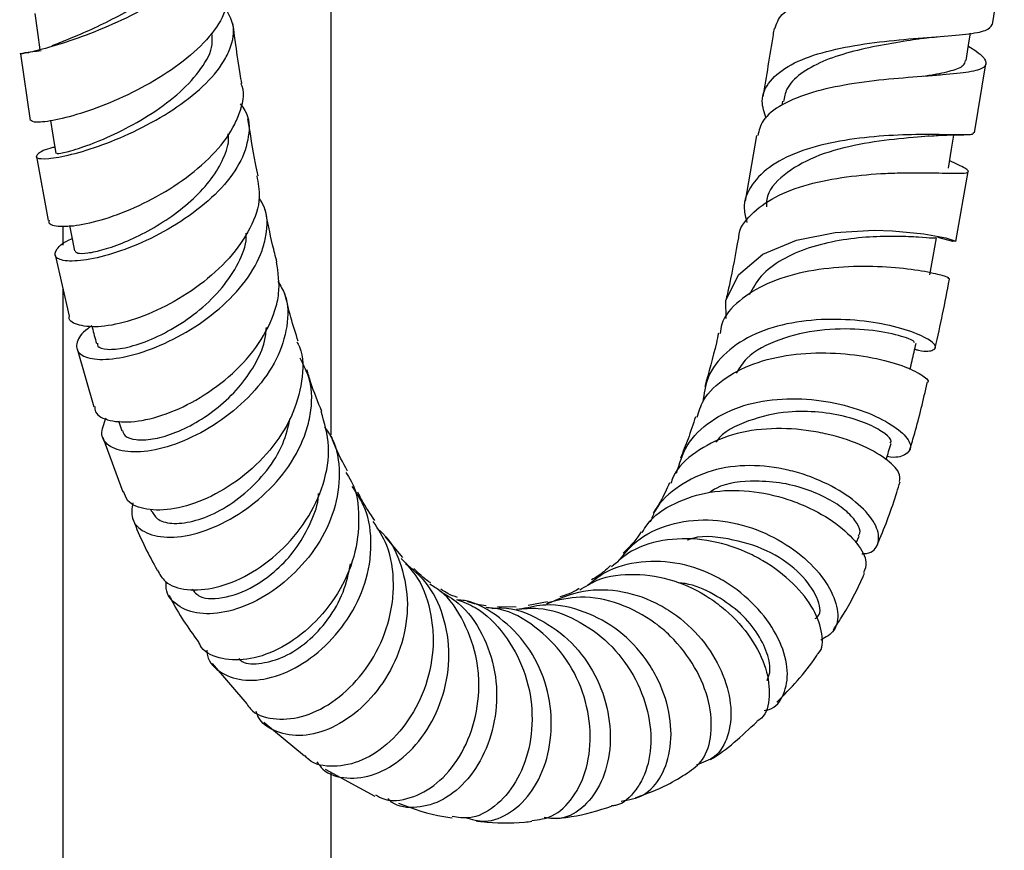
# Model space of a CAD drawing. Units: millimetres. Extents: x 3 to 2496, y 5 to 2495.
# Drawn here: x 2059 to 2133, y 955 to 1017 of the extents above; entities that cross this region are included whole.
import ezdxf

# ---------------------------------------------------------------- set-up
doc = ezdxf.new("R2010")
doc.units = ezdxf.units.MM

msp = doc.modelspace()

# ---------------------------------------------------------------- linework, layer by layer
at = {"color": 7, "linetype": 'Continuous', "lineweight": 25}
for p, q in [((2082.496, 985.857), (2082.496, 1219.528)), ((2131.736, 1016.449), (2132.578, 1021.618)), ((2059.351, 1014.264), (2060.07, 1009.306)), ((2130.41, 1008.37), (2131.258, 1013.526)), ((2116.105, 1010.724), (2116.056, 1010.427)), ((2114.164, 1008.184), (2113.321, 1003.273)), ((2060.542, 1006.611), (2061.411, 1001.852)), ((2129.022, 1000.288), (2129.933, 1005.503)), ((2062.496, 1001.436), (2062.496, 1000.008)), ((2061.937, 999.273), (2062.98, 994.719)), ((2062.496, 996.834), (2062.496, 917.528)), ((2063.566, 992.287), (2064.816, 987.959)), ((2066.652, 986.92), (2066.885, 986.176)), ((2065.476, 985.679), (2066.974, 981.628)), ((2069.025, 980.33), (2069.095, 980.157)), ((2087.82, 976.733), (2086.542, 978.275)), ((2121.596, 977.81), (2121.813, 978.304)), ((2098.596, 973.428), (2097.161, 973.148)), ((2096.278, 973.012), (2094.866, 973.039)), ((2073.619, 968.83), (2076.196, 965.817)), ((2077.479, 964.449), (2080.5, 961.948)), ((2082.039, 960.946), (2085.747, 958.95)), ((2082.496, 917.528), (2082.496, 960.7))]:
    msp.add_line(p, q, dxfattribs=at)
at = {"color": 7, "linetype": 'Continuous', "lineweight": 25, "flags": 128}
for points in [[(2060.42, 1017.265), (2060.61, 1015.862), (2060.785, 1014.562)], [(2129.776, 1013.755), (2130.016, 1015.223), (2130.112, 1015.804)], [(2061.579, 1009.292), (2061.761, 1008.201), (2061.986, 1006.848)], [(2128.458, 1005.733), (2128.695, 1007.168), (2128.867, 1008.214)], [(2062.989, 1001.477), (2063.116, 1000.855), (2063.378, 999.569)], [(2111.918, 994.55), (2111.893, 995.874), (2112.828, 997.8), (2114.648, 999.322), (2117.144, 1000.372), (2120.021, 1000.949), (2122.938, 1001.114), (2124.283, 1001.078), (2126.632, 1000.85), (2128.266, 1000.543), (2129.009, 1000.311), (2128.796, 1000.288), (2127.673, 1000.579), (2127.673, 1000.579)], [(2127.068, 997.786), (2127.319, 999.165), (2127.571, 1000.545)]]:
    msp.add_lwpolyline(points, dxfattribs=at)
at = {"color": 7, "linetype": 'Continuous', "lineweight": 25}
for points, knots in [([(2073.589, 1025.221), (2073.805, 1024.932), (2074.377, 1024.165), (2074.214, 1022.716), (2073.212, 1021.004), (2071.346, 1019.31), (2068.908, 1017.75), (2066.194, 1016.414), (2063.552, 1015.376), (2061.316, 1014.672), (2059.784, 1014.302), (2059.146, 1014.221), (2059.503, 1014.319), (2060.117, 1014.435), (2060.656, 1014.484), (2060.884, 1014.505)], [0, 0, 0, 0, 0.052233, 0.138673, 0.22513, 0.311712, 0.398514, 0.485607, 0.573019, 0.660722, 0.748646, 0.836686, 0.924726, 0.968215, 1, 1, 1, 1]), ([(2061.704, 1014.882), (2062.073, 1015.025), (2062.812, 1015.311), (2064.411, 1015.982), (2066.194, 1016.833), (2068.04, 1017.863), (2069.764, 1019.032), (2071.22, 1020.301), (2072.24, 1021.613), (2072.77, 1022.792), (2072.693, 1023.485), (2072.661, 1023.766)], [0, 0, 0, 0, 0.11592, 0.231787, 0.347526, 0.463043, 0.578273, 0.693206, 0.807823, 0.922163, 1, 1, 1, 1]), ([(2115.526, 1016.151), (2115.656, 1016.512), (2115.932, 1017.277), (2117.507, 1018.147), (2119.808, 1018.828), (2122.624, 1019.31), (2125.599, 1019.673), (2128.394, 1020.004), (2130.677, 1020.394), (2132.194, 1020.919), (2132.732, 1021.643), (2132.442, 1022.44), (2131.643, 1023.072), (2131.335, 1023.314)], [0, 0, 0, 0, 0.084176, 0.178479, 0.272706, 0.367026, 0.461583, 0.556469, 0.651741, 0.747406, 0.843429, 0.939739, 1, 1, 1, 1]), ([(2074.731, 1019.301), (2074.759, 1018.766), (2074.818, 1017.63), (2073.711, 1015.767), (2071.836, 1013.903), (2069.365, 1012.221), (2066.653, 1010.843), (2064.036, 1009.847), (2061.882, 1009.279), (2060.395, 1009.1), (2060.184, 1009.24), (2060.082, 1009.308)], [0, 0, 0, 0, 0.1005125, 0.2135061, 0.3267826, 0.4402439, 0.5537538, 0.6671468, 0.7802535, 0.8929242, 1, 1, 1, 1]), ([(2061.91, 1007.304), (2061.857, 1007.293), (2061.154, 1007.145), (2060.576, 1006.801), (2060.409, 1006.472), (2061.311, 1006.404), (2063.047, 1006.706), (2065.415, 1007.426), (2068.099, 1008.561), (2070.751, 1010.054), (2073.023, 1011.805), (2074.361, 1013.381), (2075.125, 1014.939), (2075.379, 1016.326), (2074.847, 1017.253), (2074.622, 1017.645)], [0, 0, 0, 0, 0.0072, 0.09574, 0.184572, 0.273611, 0.362752, 0.451867, 0.540819, 0.629486, 0.717788, 0.805704, 0.849015, 0.936255, 1, 1, 1, 1]), ([(2075.832, 1012.057), (2075.79, 1012.299), (2075.538, 1013.742), (2075.337, 1015.274), (2075.169, 1016.549)], [0, 0, 0, 0, 0.167571, 1, 1, 1, 1]), ([(2114.879, 1009.448), (2114.74, 1009.884), (2114.415, 1010.906), (2115.065, 1012.282), (2116.612, 1013.508), (2118.968, 1014.398), (2121.814, 1014.982), (2124.814, 1015.328), (2127.613, 1015.535), (2129.862, 1015.722), (2131.389, 1015.973), (2131.615, 1016.293), (2131.726, 1016.45)], [0, 0, 0, 0, 0.0776754, 0.1822452, 0.2864493, 0.3902026, 0.4934123, 0.5960402, 0.6981367, 0.799817, 0.9012547, 1, 1, 1, 1]), ([(2062.045, 1006.862), (2062.067, 1006.846), (2062.117, 1006.81), (2063.059, 1007.01), (2064.68, 1007.54), (2066.859, 1008.484), (2069.175, 1009.79), (2071.31, 1011.387), (2072.883, 1013.154), (2073.71, 1014.678), (2073.626, 1015.52), (2073.598, 1015.793)], [0, 0, 0, 0, 0.0871009, 0.1979978, 0.3226676, 0.4472035, 0.5714247, 0.6951979, 0.8184647, 0.9412584, 1, 1, 1, 1]), ([(2115.478, 1016.16), (2115.451, 1015.999), (2115.17, 1014.279), (2114.894, 1012.603), (2114.644, 1011.084)], [0, 0, 0, 0, 0.0939281, 1, 1, 1, 1]), ([(2126.453, 1015.396), (2126.181, 1015.353), (2125.264, 1015.205), (2123.381, 1014.907), (2121.108, 1014.411), (2119.019, 1013.724), (2117.389, 1012.804), (2116.372, 1011.793), (2116.237, 1011.02), (2116.181, 1010.703)], [0, 0, 0, 0, 0.068265, 0.230581, 0.393287, 0.556621, 0.720726, 0.885618, 1, 1, 1, 1]), ([(2126.469, 1015.395), (2126.718, 1015.431), (2127.223, 1015.503), (2127.77, 1015.55), (2128.048, 1015.573)], [0, 0, 0, 0, 0.493899, 1, 1, 1, 1]), ([(2129.951, 1014.825), (2130.089, 1014.741), (2130.81, 1014.306), (2131.316, 1013.763), (2131.243, 1013.211), (2130.114, 1012.887), (2128.453, 1012.718), (2126.408, 1012.565), (2124.048, 1012.39), (2121.056, 1012.033), (2118.252, 1011.436), (2116.011, 1010.528), (2114.567, 1009.436), (2114.351, 1008.544), (2114.259, 1008.165)], [0, 0, 0, 0, 0.0228847, 0.1196762, 0.2164274, 0.3129889, 0.4092312, 0.4566321, 0.5518674, 0.6470343, 0.7417463, 0.8360731, 0.930204, 1, 1, 1, 1]), ([(2129.699, 1013.774), (2129.678, 1013.643), (2129.626, 1013.32), (2128.704, 1012.976), (2127.631, 1012.736), (2126.787, 1012.606), (2126.617, 1012.58)], [0, 0, 0, 0, 0.232527, 0.574176, 0.914309, 1, 1, 1, 1]), ([(2061.488, 1001.864), (2061.471, 1001.805), (2061.395, 1001.547), (2062.226, 1001.361), (2063.874, 1001.476), (2066.207, 1002.099), (2068.84, 1003.214), (2071.463, 1004.776), (2073.718, 1006.672), (2075.065, 1008.419), (2075.801, 1010.154), (2076.101, 1011.304), (2075.804, 1011.979), (2075.775, 1012.043)], [0, 0, 0, 0, 0.032756, 0.143637, 0.255059, 0.367081, 0.479663, 0.592675, 0.705939, 0.819262, 0.875255, 0.988105, 1, 1, 1, 1]), ([(2075.713, 1010.527), (2075.84, 1010.364), (2076.397, 1009.654), (2076.437, 1008.111), (2075.773, 1006.052), (2074.182, 1003.999), (2071.961, 1002.137), (2069.37, 1000.597), (2066.746, 999.491), (2064.418, 998.878), (2062.703, 998.759), (2061.804, 999.077), (2061.98, 999.693), (2062.521, 1000.239), (2063.182, 1000.472), (2063.193, 1000.476)], [0, 0, 0, 0, 0.025834, 0.113007, 0.200187, 0.287535, 0.37519, 0.463256, 0.551776, 0.640721, 0.729994, 0.819458, 0.908964, 0.998374, 1, 1, 1, 1]), ([(2077.051, 1005.179), (2076.987, 1005.477), (2076.701, 1006.819), (2076.468, 1008.281), (2076.287, 1009.418)], [0, 0, 0, 0, 0.222048, 1, 1, 1, 1]), ([(2130.293, 1008.389), (2130.301, 1008.339), (2130.321, 1008.206), (2129.266, 1008.215), (2127.668, 1008.246), (2125.654, 1008.245), (2123.322, 1008.16), (2120.343, 1007.808), (2117.539, 1007.112), (2115.222, 1006.028), (2113.72, 1004.551), (2113.096, 1003.06), (2113.36, 1002.04), (2113.451, 1001.691)], [0, 0, 0, 0, 0.062055, 0.165551, 0.268824, 0.319892, 0.423134, 0.526666, 0.63056, 0.734907, 0.83975, 0.945104, 1, 1, 1, 1]), ([(2063.418, 999.582), (2063.453, 999.517), (2063.531, 999.374), (2064.304, 999.387), (2065.521, 999.645), (2067.09, 1000.194), (2068.846, 1001.032), (2070.63, 1002.133), (2072.269, 1003.451), (2073.625, 1004.926), (2074.507, 1006.47), (2074.911, 1007.624), (2074.831, 1008.205), (2074.818, 1008.3)], [0, 0, 0, 0, 0.082812, 0.183249, 0.283727, 0.38415, 0.484401, 0.58438, 0.684037, 0.783322, 0.882242, 0.98084, 1, 1, 1, 1]), ([(2127.033, 1008.14), (2126.997, 1008.135), (2126.441, 1008.06), (2124.417, 1007.934), (2121.437, 1007.493), (2118.393, 1006.652), (2116.103, 1005.287), (2114.885, 1003.958), (2114.901, 1003.047), (2114.904, 1002.862)], [0, 0, 0, 0, 0.013106, 0.199735, 0.386516, 0.573887, 0.762191, 0.951627, 1, 1, 1, 1]), ([(2127.055, 1008.137), (2127.491, 1008.168), (2128.393, 1008.23), (2129.196, 1008.222), (2129.61, 1008.218)], [0, 0, 0, 0, 0.483595, 1, 1, 1, 1]), ([(2112.849, 1000.551), (2112.848, 1000.572), (2112.832, 1001.228), (2113.697, 1002.312), (2115.436, 1003.656), (2117.972, 1004.586), (2120.871, 1005.145), (2123.34, 1005.347), (2125.613, 1005.416), (2127.625, 1005.393), (2129.309, 1005.342), (2130.059, 1005.409), (2129.873, 1005.669), (2128.988, 1006.093), (2128.552, 1006.302)], [0, 0, 0, 0, 0.003043, 0.097516, 0.191803, 0.286084, 0.380521, 0.475252, 0.522302, 0.617413, 0.713176, 0.809354, 0.905902, 1, 1, 1, 1]), ([(2076.941, 1005.16), (2077.047, 1004.637), (2077.299, 1003.401), (2076.553, 1001.26), (2074.993, 998.999), (2072.749, 996.979), (2070.156, 995.377), (2067.552, 994.316), (2065.249, 993.845), (2063.674, 993.979), (2062.905, 994.348), (2062.986, 994.685), (2062.995, 994.721)], [0, 0, 0, 0, 0.082774, 0.19541, 0.30845, 0.421784, 0.535262, 0.64869, 0.761836, 0.874521, 0.98664, 1, 1, 1, 1]), ([(2064.665, 993.996), (2064.558, 993.924), (2063.947, 993.511), (2063.424, 992.733), (2063.592, 991.89), (2064.731, 991.437), (2066.643, 991.513), (2069.081, 992.185), (2071.717, 993.441), (2074.208, 995.199), (2076.217, 997.31), (2077.283, 999.223), (2077.739, 1001.091), (2077.785, 1002.479), (2077.253, 1003.309), (2077.116, 1003.523)], [0, 0, 0, 0, 0.019204, 0.109868, 0.200982, 0.292281, 0.383656, 0.474953, 0.566024, 0.656714, 0.746887, 0.836516, 0.880609, 0.969328, 1, 1, 1, 1]), ([(2078.449, 998.748), (2078.34, 999.168), (2078.019, 1000.404), (2077.748, 1001.784), (2077.57, 1002.695)], [0, 0, 0, 0, 0.339818, 1, 1, 1, 1]), ([(2065.082, 992.692), (2065.077, 992.62), (2065.062, 992.367), (2065.768, 992.193), (2067.065, 992.289), (2068.835, 992.831), (2070.8, 993.793), (2072.742, 995.149), (2074.444, 996.81), (2075.621, 998.65), (2076.205, 1000.055), (2076.151, 1000.761), (2076.144, 1000.863)], [0, 0, 0, 0, 0.046674, 0.164117, 0.281662, 0.399131, 0.516354, 0.633189, 0.749497, 0.865254, 0.980498, 1, 1, 1, 1]), ([(2112.817, 1000.556), (2112.604, 999.375), (2112.322, 997.818), (2111.991, 996.366), (2111.911, 996.015)], [0, 0, 0, 0, 0.758181, 1, 1, 1, 1]), ([(2127.557, 1000.549), (2127.497, 1000.534), (2127.375, 1000.501), (2126.313, 1000.6), (2124.692, 1000.678), (2122.62, 1000.644), (2120.329, 1000.394), (2118.043, 999.852), (2116.018, 998.967), (2114.424, 997.789), (2113.886, 996.777), (2113.627, 996.29)], [0, 0, 0, 0, 0.108279, 0.220893, 0.333163, 0.44525, 0.557336, 0.669569, 0.782096, 0.895058, 1, 1, 1, 1]), ([(2064.876, 987.975), (2064.886, 987.842), (2064.923, 987.341), (2065.944, 986.865), (2067.766, 986.753), (2070.164, 987.323), (2072.75, 988.552), (2075.207, 990.374), (2077.203, 992.638), (2078.235, 994.724), (2078.726, 996.797), (2078.54, 997.967), (2078.417, 998.743)], [0, 0, 0, 0, 0.040694, 0.152456, 0.26477, 0.377637, 0.491011, 0.604751, 0.718681, 0.832596, 0.888852, 1, 1, 1, 1]), ([(2128.419, 997.543), (2128.46, 997.545), (2128.603, 997.552), (2127.802, 997.818), (2126.098, 998.16), (2123.601, 998.425), (2120.679, 998.434), (2117.668, 998.062), (2114.909, 997.231), (2112.802, 995.902), (2111.609, 994.582), (2111.485, 993.653), (2111.454, 993.42)], [0, 0, 0, 0, 0.046729, 0.162778, 0.278507, 0.393803, 0.508581, 0.622791, 0.736441, 0.849582, 0.962314, 1, 1, 1, 1]), ([(2127.484, 992.359), (2127.851, 994.023), (2128.222, 995.704), (2128.536, 997.502), (2128.539, 997.52)], [0, 0, 0, 0, 0.990039, 1, 1, 1, 1]), ([(2078.513, 997.316), (2078.709, 996.988), (2079.309, 995.985), (2079.301, 993.954), (2078.531, 991.489), (2076.893, 989.132), (2074.67, 987.113), (2072.133, 985.599), (2069.617, 984.711), (2067.444, 984.493), (2065.931, 984.912), (2065.21, 985.843), (2065.555, 986.699), (2065.727, 987.127)], [0, 0, 0, 0, 0.045623, 0.139521, 0.233543, 0.327854, 0.422595, 0.517855, 0.613631, 0.709879, 0.806478, 0.903284, 1, 1, 1, 1]), ([(2080.035, 992.837), (2079.848, 993.42), (2079.488, 994.539), (2079.18, 995.819), (2079.033, 996.432)], [0, 0, 0, 0, 0.521044, 1, 1, 1, 1]), ([(2125.946, 992.249), (2126.045, 992.224), (2126.773, 992.044), (2127.423, 992.157), (2127.622, 992.52), (2126.772, 993.151), (2125.039, 993.818), (2122.597, 994.344), (2119.725, 994.55), (2116.751, 994.292), (2114.004, 993.482), (2111.829, 992.089), (2110.434, 990.327), (2110.254, 988.922), (2110.174, 988.294)], [0, 0, 0, 0, 0.014582, 0.107178, 0.199188, 0.290606, 0.381517, 0.472074, 0.562471, 0.652917, 0.743589, 0.834622, 0.926103, 1, 1, 1, 1]), ([(2064.667, 993.988), (2064.677, 993.947), (2064.788, 993.507), (2064.898, 993.067), (2064.998, 992.667)], [0, 0, 0, 0, 0.09314, 1, 1, 1, 1]), ([(2066.941, 986.199), (2066.989, 986.057), (2067.106, 985.713), (2067.905, 985.464), (2069.136, 985.492), (2070.698, 985.919), (2072.405, 986.72), (2074.104, 987.89), (2075.64, 989.353), (2076.825, 991.036), (2077.551, 992.581), (2077.632, 993.519), (2077.661, 993.858)], [0, 0, 0, 0, 0.076571, 0.185136, 0.293704, 0.402174, 0.51042, 0.618332, 0.725858, 0.832923, 0.939572, 1, 1, 1, 1]), ([(2125.925, 992.722), (2125.917, 992.78), (2125.899, 992.917), (2124.412, 993.415), (2121.946, 993.79), (2118.866, 993.765), (2115.843, 993.064), (2113.581, 991.945), (2112.89, 990.85), (2112.654, 990.475)], [0, 0, 0, 0, 0.119307, 0.279524, 0.438959, 0.598041, 0.75725, 0.917038, 1, 1, 1, 1]), ([(2111.335, 993.446), (2111.282, 993.207), (2110.975, 991.817), (2110.612, 990.537), (2110.312, 989.477)], [0, 0, 0, 0, 0.171313, 1, 1, 1, 1]), ([(2079.941, 992.799), (2080.004, 992.679), (2080.453, 991.809), (2080.38, 989.851), (2079.65, 987.186), (2078.002, 984.657), (2075.777, 982.545), (2073.251, 981.033), (2070.758, 980.24), (2068.683, 980.221), (2067.329, 980.741), (2067.107, 981.404), (2067.025, 981.649)], [0, 0, 0, 0, 0.018183, 0.131694, 0.245699, 0.360108, 0.474784, 0.589592, 0.704331, 0.818828, 0.93291, 1, 1, 1, 1]), ([(2125.604, 990.736), (2125.653, 990.953), (2125.8, 991.603), (2125.947, 992.254), (2126.046, 992.688)], [0, 0, 0, 0, 0.332592, 1, 1, 1, 1]), ([(2067.709, 980.8), (2067.653, 980.402), (2067.527, 979.508), (2068.466, 978.554), (2070.165, 978.118), (2072.453, 978.42), (2074.982, 979.474), (2077.422, 981.214), (2079.435, 983.483), (2080.536, 985.644), (2081.064, 987.82), (2081.11, 989.77), (2080.448, 991.04), (2080.172, 991.57)], [0, 0, 0, 0, 0.080907, 0.181809, 0.282774, 0.383631, 0.484205, 0.584349, 0.683962, 0.783029, 0.831788, 0.929882, 1, 1, 1, 1]), ([(2109.741, 987.176), (2109.875, 987.606), (2110.233, 988.763), (2111.82, 990.196), (2114.214, 991.37), (2117.097, 991.957), (2120.096, 992.018), (2122.873, 991.66), (2125.137, 991.031), (2126.521, 990.356), (2127.075, 989.871), (2126.872, 989.77), (2126.845, 989.757)], [0, 0, 0, 0, 0.066637, 0.1793231, 0.2922653, 0.405665, 0.5196541, 0.6342928, 0.7495813, 0.8654548, 0.9818314, 1, 1, 1, 1]), ([(2081.796, 987.61), (2081.508, 988.311), (2081.116, 989.264), (2080.773, 990.415), (2080.683, 990.719)], [0, 0, 0, 0, 0.73604, 1, 1, 1, 1]), ([(2125.589, 984.786), (2125.713, 985.185), (2126.204, 986.769), (2126.593, 988.471), (2126.883, 989.745)], [0, 0, 0, 0, 0.252129, 1, 1, 1, 1]), ([(2108.209, 982.999), (2108.424, 983.713), (2108.881, 985.234), (2110.674, 986.973), (2113.143, 988.158), (2116.045, 988.64), (2119.02, 988.49), (2121.742, 987.844), (2123.915, 986.888), (2125.308, 985.845), (2125.81, 984.905), (2125.297, 984.346), (2124.558, 984.112), (2123.898, 984.251), (2123.893, 984.252)], [0, 0, 0, 0, 0.082186, 0.17517, 0.26757, 0.359405, 0.450756, 0.541769, 0.632639, 0.723615, 0.814937, 0.906799, 0.99934, 1, 1, 1, 1]), ([(2069.128, 980.175), (2069.263, 979.944), (2069.552, 979.454), (2070.741, 979.189), (2072.358, 979.405), (2074.225, 980.168), (2076.101, 981.454), (2077.743, 983.164), (2078.969, 985.113), (2079.288, 986.475), (2079.438, 987.119)], [0, 0, 0, 0, 0.114534, 0.243912, 0.373145, 0.502115, 0.630617, 0.758594, 0.885967, 1, 1, 1, 1]), ([(2069.543, 975.799), (2069.712, 975.485), (2070.119, 974.729), (2071.697, 974.225), (2073.878, 974.372), (2076.348, 975.354), (2078.737, 977.09), (2080.73, 979.442), (2082.019, 982.171), (2082.49, 985.029), (2081.988, 986.746), (2081.74, 987.595)], [0, 0, 0, 0, 0.081141, 0.19514, 0.309758, 0.424897, 0.540389, 0.65603, 0.771637, 0.887044, 1, 1, 1, 1]), ([(2109.623, 987.219), (2109.442, 986.661), (2109.088, 985.571), (2108.691, 984.602), (2108.497, 984.129)], [0, 0, 0, 0, 0.511494, 1, 1, 1, 1]), ([(2124.115, 985.259), (2124.148, 985.296), (2124.28, 985.444), (2123.801, 985.952), (2122.688, 986.617), (2120.956, 987.229), (2118.84, 987.608), (2116.25, 987.656), (2113.55, 986.994), (2111.643, 986.115), (2111.156, 985.332), (2111.141, 985.309)], [0, 0, 0, 0, 0.042929, 0.168554, 0.293446, 0.417712, 0.541538, 0.665184, 0.829668, 0.994813, 1, 1, 1, 1]), ([(2081.98, 986.455), (2082.185, 986.171), (2082.905, 985.174), (2083.204, 983), (2082.831, 980.243), (2081.545, 977.57), (2079.605, 975.276), (2077.255, 973.567), (2074.82, 972.599), (2072.598, 972.433), (2070.983, 973.073), (2070.143, 973.995), (2070.202, 974.738), (2070.216, 974.909)], [0, 0, 0, 0, 0.040632, 0.142534, 0.244426, 0.346469, 0.448875, 0.551772, 0.655244, 0.759288, 0.863803, 0.968639, 1, 1, 1, 1]), ([(2124.81, 982.38), (2124.844, 982.595), (2124.918, 983.066), (2123.854, 984.11), (2121.951, 985.177), (2119.778, 985.882), (2117.4, 986.307), (2114.883, 986.409), (2111.969, 985.891), (2109.588, 984.646), (2108.151, 983.36), (2107.84, 982.412), (2107.787, 982.249)], [0, 0, 0, 0, 0.1003416, 0.219072, 0.3374772, 0.4553867, 0.5134009, 0.6297646, 0.745992, 0.8614424, 0.9761505, 1, 1, 1, 1]), ([(2083.714, 983.156), (2083.362, 983.797), (2082.939, 984.571), (2082.567, 985.573), (2082.503, 985.743)], [0, 0, 0, 0, 0.829681, 1, 1, 1, 1]), ([(2123.819, 984.008), (2123.821, 984.014), (2123.944, 984.419), (2124.068, 984.823), (2124.19, 985.222)], [0, 0, 0, 0, 0.013721, 1, 1, 1, 1]), ([(2122.012, 977.007), (2122.134, 977.011), (2122.808, 977.033), (2123.308, 977.701), (2123.283, 978.863), (2122.266, 980.322), (2120.433, 981.755), (2118.365, 982.73), (2116.084, 983.391), (2113.647, 983.693), (2110.783, 983.324), (2108.35, 982.141), (2106.779, 980.743), (2106.361, 979.632), (2106.256, 979.354)], [0, 0, 0, 0, 0.022578, 0.12437, 0.225311, 0.325312, 0.424459, 0.522982, 0.571546, 0.66971, 0.768031, 0.866941, 0.966581, 1, 1, 1, 1]), ([(2083.57, 983.07), (2083.713, 982.86), (2084.372, 981.889), (2084.652, 979.686), (2084.321, 976.778), (2083.061, 973.975), (2081.146, 971.61), (2078.83, 969.913), (2076.424, 969.033), (2074.33, 969.08), (2072.963, 969.646), (2072.656, 970.336), (2072.581, 970.505)], [0, 0, 0, 0, 0.031864, 0.147022, 0.26272, 0.378874, 0.495419, 0.612216, 0.729084, 0.845829, 0.962227, 1, 1, 1, 1]), ([(2073.223, 969.813), (2073.234, 969.683), (2073.295, 968.934), (2074.282, 968.038), (2076.037, 967.433), (2078.316, 967.734), (2080.702, 968.902), (2082.888, 970.85), (2084.56, 973.375), (2085.329, 975.754), (2085.519, 978.117), (2085.263, 980.195), (2084.411, 981.48), (2084.061, 982.009)], [0, 0, 0, 0, 0.0226137, 0.1304108, 0.2381864, 0.3457317, 0.4528603, 0.5594292, 0.6653803, 0.7707219, 0.8225996, 0.9270934, 1, 1, 1, 1]), ([(2107.684, 982.291), (2107.465, 981.806), (2107.077, 980.943), (2106.652, 980.32), (2106.466, 980.047)], [0, 0, 0, 0, 0.5622, 1, 1, 1, 1]), ([(2121.757, 978.344), (2121.802, 978.403), (2121.966, 978.623), (2121.707, 979.266), (2120.972, 980.138), (2119.715, 981.029), (2118.072, 981.786), (2116.142, 982.313), (2113.791, 982.474), (2111.792, 982.308), (2110.848, 981.685), (2110.69, 981.581)], [0, 0, 0, 0, 0.045801, 0.170367, 0.294125, 0.417158, 0.539575, 0.661595, 0.783464, 0.963829, 1, 1, 1, 1]), ([(2123.169, 977.708), (2123.202, 977.783), (2123.745, 979.011), (2124.314, 980.561), (2124.777, 982.106), (2124.856, 982.369)], [0, 0, 0, 0, 0.050591, 0.838292, 1, 1, 1, 1]), ([(2072.11, 974.37), (2072.291, 974.162), (2072.786, 973.595), (2074.642, 973.637), (2076.8, 974.508), (2078.641, 975.935), (2080.031, 977.509), (2081.013, 979.347), (2081.536, 980.726), (2081.547, 981.434), (2081.548, 981.485)], [0, 0, 0, 0, 0.109359, 0.299227, 0.488537, 0.6147, 0.740369, 0.865501, 0.990164, 1, 1, 1, 1]), ([(2085.738, 979.491), (2085.399, 979.964), (2084.967, 980.568), (2084.567, 981.406), (2084.48, 981.589)], [0, 0, 0, 0, 0.78253, 1, 1, 1, 1]), ([(2105.66, 978.584), (2105.772, 978.785), (2106.31, 979.743), (2108.048, 980.855), (2110.669, 981.729), (2113.636, 981.78), (2116.067, 981.247), (2118.276, 980.395), (2120.209, 979.272), (2121.765, 977.767), (2122.481, 976.413), (2122.241, 975.833), (2122.137, 975.583)], [0, 0, 0, 0, 0.030558, 0.145704, 0.261309, 0.377615, 0.494784, 0.553079, 0.670912, 0.789918, 0.909546, 1, 1, 1, 1]), ([(2067.744, 979.547), (2067.775, 979.462), (2068.282, 978.082), (2068.922, 976.898), (2069.523, 975.788)], [0, 0, 0, 0, 0.061948, 1, 1, 1, 1]), ([(2076.206, 965.825), (2076.288, 965.694), (2076.694, 965.048), (2078.13, 964.605), (2080.251, 964.711), (2082.567, 965.801), (2084.679, 967.72), (2086.299, 970.296), (2087.032, 972.766), (2087.187, 975.242), (2086.892, 977.459), (2085.992, 978.838), (2085.613, 979.419)], [0, 0, 0, 0, 0.029769, 0.146943, 0.264763, 0.383072, 0.501655, 0.620276, 0.738719, 0.797142, 0.914608, 1, 1, 1, 1]), ([(2103.823, 976.376), (2104.26, 976.922), (2105.28, 978.196), (2107.663, 979.295), (2110.534, 979.672), (2113.481, 979.16), (2116.164, 977.947), (2118.322, 976.259), (2119.757, 974.384), (2120.334, 972.623), (2120.103, 971.207), (2119.323, 970.78), (2118.946, 970.573)], [0, 0, 0, 0, 0.078556, 0.183319, 0.287308, 0.390552, 0.493173, 0.595431, 0.6976, 0.800093, 0.903216, 1, 1, 1, 1]), ([(2085.919, 978.875), (2086.059, 978.762), (2086.927, 978.06), (2087.802, 976.111), (2088.323, 973.294), (2087.871, 970.332), (2086.628, 967.613), (2084.77, 965.397), (2082.57, 963.919), (2080.307, 963.304), (2078.381, 963.66), (2077.178, 964.405), (2076.947, 965.141), (2076.909, 965.259)], [0, 0, 0, 0, 0.020313, 0.126106, 0.231661, 0.337159, 0.442829, 0.54887, 0.655486, 0.762738, 0.870656, 0.979121, 1, 1, 1, 1]), ([(2105.568, 978.64), (2105.537, 978.591), (2105.115, 977.922), (2104.658, 977.464), (2104.235, 977.04)], [0, 0, 0, 0, 0.073322, 1, 1, 1, 1]), ([(2118.544, 972.169), (2118.65, 972.259), (2119.059, 972.605), (2118.696, 973.953), (2117.364, 975.726), (2114.996, 977.362), (2112.115, 978.187), (2109.938, 978.41), (2109.038, 978.02), (2109.024, 978.013)], [0, 0, 0, 0, 0.066395, 0.255146, 0.442075, 0.627527, 0.812215, 0.997041, 1, 1, 1, 1]), ([(2118.652, 969.498), (2118.695, 969.53), (2119.108, 969.833), (2119.13, 971.022), (2118.542, 972.843), (2116.995, 974.823), (2115.101, 976.277), (2112.911, 977.397), (2110.48, 978.137), (2107.524, 978.167), (2105.012, 977.479), (2103.847, 976.446), (2103.372, 976.025)], [0, 0, 0, 0, 0.014381, 0.136368, 0.258418, 0.380133, 0.501365, 0.56098, 0.680472, 0.799836, 0.918404, 1, 1, 1, 1]), ([(2075.6, 969.19), (2075.681, 969.112), (2076.05, 968.754), (2077.293, 968.782), (2078.974, 969.244), (2080.743, 970.385), (2082.292, 972.047), (2083.474, 974.069), (2083.782, 975.548), (2083.93, 976.262)], [0, 0, 0, 0, 0.045694, 0.207865, 0.369665, 0.530794, 0.691238, 0.850858, 1, 1, 1, 1]), ([(2087.713, 976.646), (2088.147, 976.174), (2089.233, 974.993), (2089.888, 972.909), (2090.168, 970.455), (2089.876, 967.915), (2088.718, 965.129), (2086.944, 962.904), (2084.8, 961.467), (2082.662, 961.051), (2081.132, 961.28), (2080.613, 961.862), (2080.519, 961.968)], [0, 0, 0, 0, 0.078595, 0.196502, 0.255138, 0.373671, 0.493042, 0.612846, 0.73299, 0.853232, 0.973374, 1, 1, 1, 1]), ([(2081.429, 961.502), (2081.565, 961.309), (2082.081, 960.581), (2083.63, 960.165), (2085.746, 960.423), (2087.898, 961.699), (2089.72, 963.79), (2090.956, 966.479), (2091.409, 969.468), (2090.948, 972.392), (2089.807, 974.801), (2088.552, 975.829), (2088.031, 976.256)], [0, 0, 0, 0, 0.040549, 0.153304, 0.265345, 0.376591, 0.487099, 0.596887, 0.705998, 0.814681, 0.923136, 1, 1, 1, 1]), ([(2114.737, 965.333), (2114.862, 965.351), (2115.556, 965.45), (2116.268, 966.469), (2116.607, 968.224), (2116.036, 970.423), (2114.639, 972.653), (2112.869, 974.284), (2110.798, 975.55), (2108.459, 976.404), (2105.559, 976.513), (2103.142, 975.914), (2102.003, 974.969), (2101.591, 974.628)], [0, 0, 0, 0, 0.024186, 0.134162, 0.243251, 0.351426, 0.45875, 0.565577, 0.618294, 0.724869, 0.831781, 0.939203, 1, 1, 1, 1]), ([(2103.291, 976.127), (2103.124, 975.967), (2102.654, 975.518), (2102.189, 975.238), (2101.889, 975.058)], [0, 0, 0, 0, 0.356232, 1, 1, 1, 1]), ([(2089.901, 974.836), (2089.837, 974.874), (2089.445, 975.11), (2089.008, 975.544), (2088.642, 975.908)], [0, 0, 0, 0, 0.161849, 1, 1, 1, 1]), ([(2101.009, 974.307), (2101.432, 974.57), (2102.654, 975.33), (2105.124, 975.598), (2108.04, 975.133), (2110.308, 974.015), (2112.258, 972.532), (2113.851, 970.744), (2114.989, 968.421), (2115.215, 966.33), (2114.879, 964.935), (2114.3, 964.582), (2114.173, 964.505)], [0, 0, 0, 0, 0.062683, 0.181135, 0.300114, 0.419771, 0.47934, 0.599754, 0.721187, 0.843194, 0.965647, 1, 1, 1, 1]), ([(2119.898, 971.339), (2120.136, 971.7), (2120.97, 972.962), (2121.7, 974.367), (2122.185, 975.474), (2122.219, 975.551)], [0, 0, 0, 0, 0.271813, 0.949223, 1, 1, 1, 1]), ([(2085.796, 959.044), (2085.995, 958.926), (2086.747, 958.479), (2088.405, 958.702), (2090.408, 959.76), (2092.133, 961.784), (2093.274, 964.47), (2093.569, 967.015), (2093.32, 969.546), (2092.48, 971.932), (2091.181, 973.921), (2090.086, 974.58), (2089.833, 974.732)], [0, 0, 0, 0, 0.043848, 0.166413, 0.289533, 0.412928, 0.536336, 0.659428, 0.720088, 0.841859, 0.963533, 1, 1, 1, 1]), ([(2114.951, 967.567), (2115.033, 967.756), (2115.266, 968.291), (2115.031, 969.59), (2114.229, 971.197), (2112.854, 972.774), (2111.011, 974.011), (2109.429, 974.742), (2108.507, 974.814), (2108.336, 974.827)], [0, 0, 0, 0, 0.0951854, 0.2701566, 0.4439121, 0.6167407, 0.7888736, 0.9607395, 1, 1, 1, 1]), ([(2070.421, 973.918), (2070.46, 973.836), (2071.066, 972.564), (2071.835, 971.493), (2072.555, 970.49)], [0, 0, 0, 0, 0.064499, 1, 1, 1, 1]), ([(2090.578, 974.227), (2091.056, 973.95), (2092.369, 973.187), (2093.833, 971.062), (2094.806, 968.242), (2094.879, 965.229), (2094.137, 962.412), (2092.73, 960.104), (2090.863, 958.539), (2088.865, 957.991), (2087.374, 958.111), (2086.804, 958.658), (2086.713, 958.746)], [0, 0, 0, 0, 0.064861, 0.178333, 0.291572, 0.404742, 0.51806, 0.631861, 0.746346, 0.861664, 0.97781, 1, 1, 1, 1]), ([(2091.895, 973.746), (2091.653, 973.829), (2091.241, 973.971), (2090.833, 974.245), (2090.664, 974.358)], [0, 0, 0, 0, 0.587234, 1, 1, 1, 1]), ([(2098.526, 973.263), (2099.426, 973.65), (2101.22, 974.422), (2104.211, 974.323), (2106.563, 973.486), (2108.643, 972.158), (2110.407, 970.416), (2111.802, 967.963), (2112.383, 965.484), (2112.125, 963.338), (2111.199, 961.777), (2110.173, 961.435), (2109.692, 961.274)], [0, 0, 0, 0, 0.108121, 0.215526, 0.32228, 0.374814, 0.480586, 0.586397, 0.692268, 0.798505, 0.905347, 1, 1, 1, 1]), ([(2100.946, 974.418), (2100.931, 974.408), (2100.445, 974.077), (2099.972, 973.932), (2099.514, 973.791)], [0, 0, 0, 0, 0.031816, 1, 1, 1, 1]), ([(2091.831, 973.6), (2092.304, 973.419), (2093.692, 972.887), (2095.481, 971.038), (2096.958, 968.385), (2097.569, 965.37), (2097.328, 962.421), (2096.313, 959.865), (2094.72, 958.067), (2092.991, 957.17), (2091.927, 957.351), (2091.503, 957.423)], [0, 0, 0, 0, 0.0621812, 0.1826184, 0.3037403, 0.4255541, 0.5480269, 0.6710299, 0.7944133, 0.9179806, 1, 1, 1, 1]), ([(2092.475, 957.348), (2092.963, 957.208), (2094.076, 956.889), (2095.899, 957.618), (2097.552, 959.25), (2098.661, 961.669), (2099.021, 964.536), (2098.533, 967.503), (2097.198, 970.238), (2095.097, 972.306), (2093.212, 973.446), (2092.072, 973.553), (2091.902, 973.569)], [0, 0, 0, 0, 0.088777, 0.202358, 0.315306, 0.4275, 0.538897, 0.649673, 0.760031, 0.870271, 0.980631, 1, 1, 1, 1]), ([(2094.022, 973.135), (2093.562, 973.196), (2093.091, 973.258), (2092.672, 973.43), (2092.661, 973.434)], [0, 0, 0, 0, 0.973496, 1, 1, 1, 1]), ([(2104.089, 958.575), (2104.663, 958.67), (2105.844, 958.866), (2107.168, 960.36), (2107.874, 962.539), (2107.778, 965.178), (2106.99, 967.446), (2105.725, 969.528), (2104, 971.362), (2101.39, 972.791), (2098.825, 973.365), (2097.28, 973.021), (2096.684, 972.888)], [0, 0, 0, 0, 0.105557, 0.217556, 0.32881, 0.439303, 0.54912, 0.603216, 0.712412, 0.821678, 0.93118, 1, 1, 1, 1]), ([(2109.032, 960.68), (2109.436, 960.968), (2110.317, 961.599), (2110.898, 963.529), (2110.738, 965.962), (2109.697, 968.571), (2108.16, 970.559), (2106.245, 972.191), (2104.005, 973.378), (2101.175, 973.959), (2099.417, 973.543), (2098.609, 973.352)], [0, 0, 0, 0, 0.104023, 0.2269626, 0.3499668, 0.4728084, 0.5951791, 0.6554428, 0.7763553, 0.8971847, 1, 1, 1, 1]), ([(2097.436, 957.118), (2097.947, 957.185), (2099.091, 957.336), (2100.577, 958.762), (2101.622, 960.986), (2101.912, 963.774), (2101.347, 966.726), (2099.928, 969.497), (2097.753, 971.636), (2095.66, 972.858), (2094.339, 972.965), (2094.004, 972.992)], [0, 0, 0, 0, 0.09912, 0.222268, 0.345704, 0.469137, 0.592299, 0.71504, 0.837168, 0.958677, 1, 1, 1, 1]), ([(2094.471, 972.936), (2094.707, 972.955), (2095.924, 973.052), (2098.055, 972.219), (2100.486, 970.498), (2102.257, 968.02), (2103.231, 965.206), (2103.361, 962.384), (2102.704, 959.899), (2101.396, 958.101), (2099.841, 957.155), (2098.786, 957.285), (2098.361, 957.337)], [0, 0, 0, 0, 0.027108, 0.139767, 0.251843, 0.363498, 0.474917, 0.586402, 0.698188, 0.810569, 0.923639, 1, 1, 1, 1]), ([(2096.282, 972.874), (2096.826, 972.923), (2098.341, 973.059), (2100.782, 972.175), (2103.252, 970.434), (2105.108, 967.996), (2106.185, 965.241), (2106.411, 962.523), (2105.924, 960.568), (2105.004, 959.108), (2104.194, 958.276), (2103.473, 958.223), (2103.373, 958.216)], [0, 0, 0, 0, 0.0671829, 0.1871258, 0.3076536, 0.4288321, 0.5506854, 0.673093, 0.7959902, 0.8569209, 0.9801094, 1, 1, 1, 1]), ([(2115.683, 965.936), (2116.723, 966.991), (2117.791, 968.076), (2118.664, 969.432), (2118.688, 969.469)], [0, 0, 0, 0, 0.97281, 1, 1, 1, 1]), ([(2110.73, 961.661), (2110.732, 961.662), (2111.974, 962.384), (2113.082, 963.436), (2114.188, 964.486)], [0, 0, 0, 0, 0.001482, 1, 1, 1, 1]), ([(2105.161, 958.819), (2105.955, 959.11), (2107.284, 959.596), (2108.533, 960.366), (2109.035, 960.676)], [0, 0, 0, 0, 0.597932, 1, 1, 1, 1]), ([(2087.49, 958.413), (2088.603, 958.004), (2089.915, 957.521), (2091.285, 957.359), (2091.494, 957.335)], [0, 0, 0, 0, 0.847999, 1, 1, 1, 1]), ([(2099.27, 957.282), (2099.645, 957.319), (2101.027, 957.453), (2102.387, 957.877), (2103.378, 958.186)], [0, 0, 0, 0, 0.271371, 1, 1, 1, 1]), ([(2093.287, 957.101), (2093.427, 957.082), (2094.613, 956.923), (2096.012, 956.894), (2097.261, 957.048), (2097.445, 957.07)], [0, 0, 0, 0, 0.102355, 0.867814, 1, 1, 1, 1])]:
    msp.add_open_spline(points, degree=3, knots=knots, dxfattribs=at)

doc.saveas('drawing.dxf')
